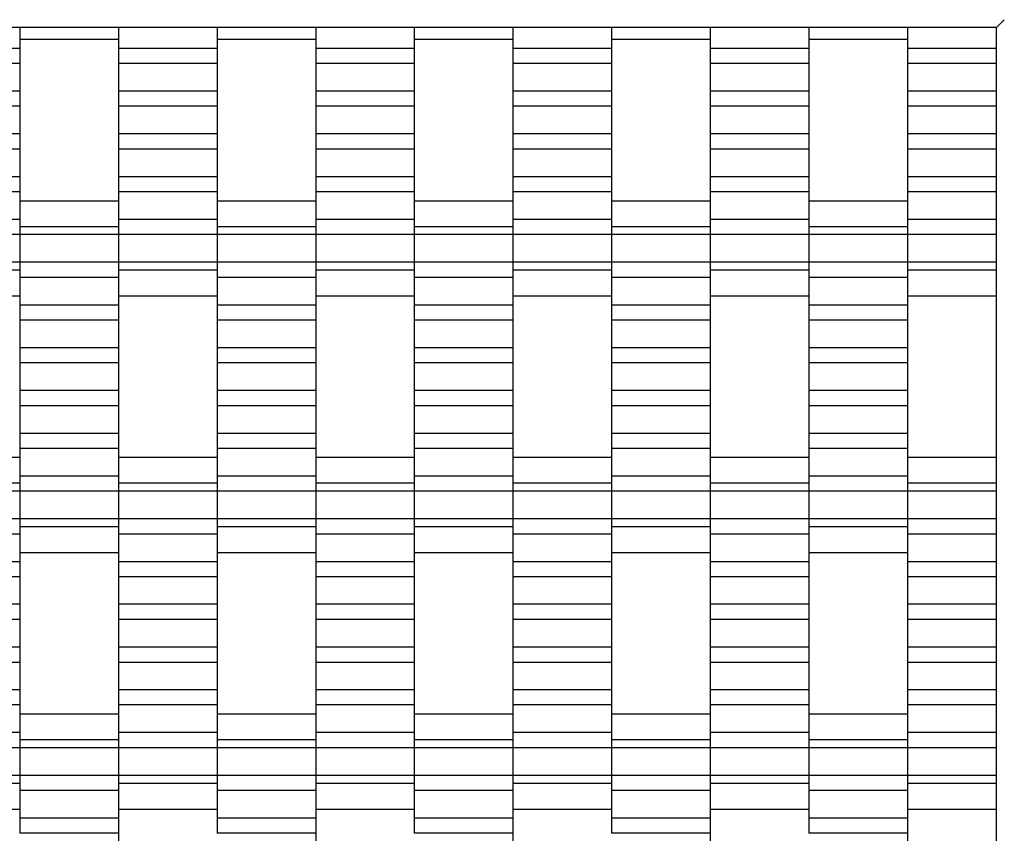
# Model space of a CAD drawing. Units: millimetres. Extents: x -1790 to 2210, y -1852 to 2148.
# Drawn here: x 463 to 712, y 444 to 650 of the extents above; entities that cross this region are included whole.
import ezdxf

# ---------------------------------------------------------------- set-up
doc = ezdxf.new("R2010")
doc.units = ezdxf.units.MM

# ---------------------------------------------------------------- blocks, each defined once
blk = doc.blocks.new('dwg')
at = {"color": 7, "linetype": 'Continuous'}
for p, q in [((712, 650.5), (710, 648.5)), ((710, 648.5), (-290, 648.5)), ((462.5, 648.5), (462.5, 643.21)), ((487.5, 648.5), (487.5, 643.21)), ((512.5, 648.5), (512.5, 643.21)), ((537.5, 648.5), (537.5, 643.21)), ((562.5, 648.5), (562.5, 643.21)), ((587.5, 648.5), (587.5, 643.21)), ((612.5, 648.5), (612.5, 643.21)), ((637.5, 648.5), (637.5, 643.21)), ((662.5, 648.5), (662.5, 643.21)), ((687.5, 648.5), (687.5, 643.21)), ((710, -351.5), (710, 648.5)), ((462.5, 645.56), (487.5, 645.56)), ((512.5, 645.56), (537.5, 645.56)), ((562.5, 645.56), (587.5, 645.56)), ((612.5, 645.56), (637.5, 645.56)), ((662.5, 645.56), (687.5, 645.56)), ((462.5, 643.21), (437.5, 643.21)), ((462.5, 643.21), (462.5, 639.41)), ((512.5, 643.21), (487.5, 643.21)), ((487.5, 643.21), (487.5, 639.41)), ((512.5, 643.21), (512.5, 639.41)), ((562.5, 643.21), (537.5, 643.21)), ((537.5, 643.21), (537.5, 639.41)), ((562.5, 643.21), (562.5, 639.41)), ((612.5, 643.21), (587.5, 643.21)), ((587.5, 643.21), (587.5, 639.41)), ((612.5, 643.21), (612.5, 639.41)), ((662.5, 643.21), (637.5, 643.21)), ((637.5, 643.21), (637.5, 639.41)), ((662.5, 643.21), (662.5, 639.41)), ((710, 643.21), (687.5, 643.21)), ((687.5, 643.21), (687.5, 639.41)), ((462.5, 639.41), (437.5, 639.41)), ((462.5, 639.41), (462.5, 632.41)), ((512.5, 639.41), (487.5, 639.41)), ((487.5, 639.41), (487.5, 632.41)), ((512.5, 639.41), (512.5, 632.41)), ((562.5, 639.41), (537.5, 639.41)), ((537.5, 639.41), (537.5, 632.41)), ((562.5, 639.41), (562.5, 632.41)), ((612.5, 639.41), (587.5, 639.41)), ((587.5, 639.41), (587.5, 632.41)), ((612.5, 639.41), (612.5, 632.41)), ((662.5, 639.41), (637.5, 639.41)), ((637.5, 639.41), (637.5, 632.41)), ((662.5, 639.41), (662.5, 632.41)), ((710, 639.41), (687.5, 639.41)), ((687.5, 639.41), (687.5, 632.41)), ((462.5, 632.41), (437.5, 632.41)), ((462.5, 632.41), (462.5, 628.56)), ((512.5, 632.41), (487.5, 632.41)), ((487.5, 632.41), (487.5, 628.56)), ((512.5, 632.41), (512.5, 628.56)), ((562.5, 632.41), (537.5, 632.41)), ((537.5, 632.41), (537.5, 628.56)), ((562.5, 632.41), (562.5, 628.56)), ((612.5, 632.41), (587.5, 632.41)), ((587.5, 632.41), (587.5, 628.56)), ((612.5, 632.41), (612.5, 628.56)), ((662.5, 632.41), (637.5, 632.41)), ((637.5, 632.41), (637.5, 628.56)), ((662.5, 632.41), (662.5, 628.56)), ((710, 632.41), (687.5, 632.41)), ((687.5, 632.41), (687.5, 628.56)), ((462.5, 628.56), (437.5, 628.56)), ((462.5, 628.56), (462.5, 621.56)), ((512.5, 628.56), (487.5, 628.56)), ((487.5, 628.56), (487.5, 621.56)), ((512.5, 628.56), (512.5, 621.56)), ((562.5, 628.56), (537.5, 628.56)), ((537.5, 628.56), (537.5, 621.56)), ((562.5, 628.56), (562.5, 621.56)), ((612.5, 628.56), (587.5, 628.56)), ((587.5, 628.56), (587.5, 621.56)), ((612.5, 628.56), (612.5, 621.56)), ((662.5, 628.56), (637.5, 628.56)), ((637.5, 628.56), (637.5, 621.56)), ((662.5, 628.56), (662.5, 621.56)), ((710, 628.56), (687.5, 628.56)), ((687.5, 628.56), (687.5, 621.56)), ((462.5, 621.56), (437.5, 621.56)), ((462.5, 621.56), (462.5, 617.71)), ((512.5, 621.56), (487.5, 621.56)), ((487.5, 621.56), (487.5, 617.71)), ((512.5, 621.56), (512.5, 617.71)), ((562.5, 621.56), (537.5, 621.56)), ((537.5, 621.56), (537.5, 617.71)), ((562.5, 621.56), (562.5, 617.71)), ((612.5, 621.56), (587.5, 621.56)), ((587.5, 621.56), (587.5, 617.71)), ((612.5, 621.56), (612.5, 617.71)), ((662.5, 621.56), (637.5, 621.56)), ((637.5, 621.56), (637.5, 617.71)), ((662.5, 621.56), (662.5, 617.71)), ((710, 621.56), (687.5, 621.56)), ((687.5, 621.56), (687.5, 617.71)), ((462.5, 617.71), (437.5, 617.71)), ((462.5, 617.71), (462.5, 610.71)), ((512.5, 617.71), (487.5, 617.71)), ((487.5, 617.71), (487.5, 610.71)), ((512.5, 617.71), (512.5, 610.71)), ((562.5, 617.71), (537.5, 617.71)), ((537.5, 617.71), (537.5, 610.71)), ((562.5, 617.71), (562.5, 610.71)), ((612.5, 617.71), (587.5, 617.71)), ((587.5, 617.71), (587.5, 610.71)), ((612.5, 617.71), (612.5, 610.71)), ((662.5, 617.71), (637.5, 617.71)), ((637.5, 617.71), (637.5, 610.71)), ((662.5, 617.71), (662.5, 610.71)), ((710, 617.71), (687.5, 617.71)), ((687.5, 617.71), (687.5, 610.71)), ((462.5, 610.71), (437.5, 610.71)), ((462.5, 610.71), (462.5, 606.91)), ((512.5, 610.71), (487.5, 610.71)), ((487.5, 610.71), (487.5, 606.91)), ((512.5, 610.71), (512.5, 606.91)), ((562.5, 610.71), (537.5, 610.71)), ((537.5, 610.71), (537.5, 606.91)), ((562.5, 610.71), (562.5, 606.91)), ((612.5, 610.71), (587.5, 610.71)), ((587.5, 610.71), (587.5, 606.91)), ((612.5, 610.71), (612.5, 606.91)), ((662.5, 610.71), (637.5, 610.71)), ((637.5, 610.71), (637.5, 606.91)), ((662.5, 610.71), (662.5, 606.91)), ((710, 610.71), (687.5, 610.71)), ((687.5, 610.71), (687.5, 606.91)), ((462.5, 606.91), (437.5, 606.91)), ((462.5, 606.91), (462.5, 599.91)), ((512.5, 606.91), (487.5, 606.91)), ((487.5, 606.91), (487.5, 599.91)), ((512.5, 606.91), (512.5, 599.91)), ((562.5, 606.91), (537.5, 606.91)), ((537.5, 606.91), (537.5, 599.91)), ((562.5, 606.91), (562.5, 599.91)), ((612.5, 606.91), (587.5, 606.91)), ((587.5, 606.91), (587.5, 599.91)), ((612.5, 606.91), (612.5, 599.91)), ((662.5, 606.91), (637.5, 606.91)), ((637.5, 606.91), (637.5, 599.91)), ((662.5, 606.91), (662.5, 599.91)), ((710, 606.91), (687.5, 606.91)), ((687.5, 606.91), (687.5, 599.91)), ((487.5, 604.56), (462.5, 604.56)), ((537.5, 604.56), (512.5, 604.56)), ((587.5, 604.56), (562.5, 604.56)), ((637.5, 604.56), (612.5, 604.56)), ((687.5, 604.56), (662.5, 604.56)), ((462.5, 599.91), (437.5, 599.91)), ((462.5, 600.87), (462.5, 598.06)), ((462.5, 599.91), (462.5, 596.06)), ((487.5, 600.87), (487.5, 598.06)), ((512.5, 599.91), (487.5, 599.91)), ((487.5, 599.91), (487.5, 596.06)), ((512.5, 600.87), (512.5, 598.06)), ((512.5, 599.91), (512.5, 596.06)), ((537.5, 600.87), (537.5, 598.06)), ((562.5, 599.91), (537.5, 599.91)), ((537.5, 599.91), (537.5, 596.06)), ((562.5, 600.87), (562.5, 598.06)), ((562.5, 599.91), (562.5, 596.06)), ((587.5, 600.87), (587.5, 598.06)), ((612.5, 599.91), (587.5, 599.91)), ((587.5, 599.91), (587.5, 596.06)), ((612.5, 600.87), (612.5, 598.06)), ((612.5, 599.91), (612.5, 596.06)), ((637.5, 600.87), (637.5, 598.06)), ((662.5, 599.91), (637.5, 599.91)), ((637.5, 599.91), (637.5, 596.06)), ((662.5, 600.87), (662.5, 598.06)), ((662.5, 599.91), (662.5, 596.06)), ((687.5, 600.87), (687.5, 598.06)), ((710, 599.91), (687.5, 599.91)), ((687.5, 599.91), (687.5, 596.06)), ((487.5, 598.06), (462.5, 598.06)), ((462.5, 598.06), (462.5, 596.06)), ((487.5, 598.06), (487.5, 596.06)), ((537.5, 598.06), (512.5, 598.06)), ((512.5, 598.06), (512.5, 596.06)), ((537.5, 598.06), (537.5, 596.06)), ((587.5, 598.06), (562.5, 598.06)), ((562.5, 598.06), (562.5, 596.06)), ((587.5, 598.06), (587.5, 596.06)), ((637.5, 598.06), (612.5, 598.06)), ((612.5, 598.06), (612.5, 596.06)), ((637.5, 598.06), (637.5, 596.06)), ((687.5, 598.06), (662.5, 598.06)), ((662.5, 598.06), (662.5, 596.06)), ((687.5, 598.06), (687.5, 596.06)), ((462.5, 596.06), (437.5, 596.06)), ((487.5, 596.06), (462.5, 596.06)), ((462.5, 596.06), (462.5, 589.06)), ((462.5, 596.06), (462.5, 589.06)), ((512.5, 596.06), (487.5, 596.06)), ((487.5, 596.06), (487.5, 589.06)), ((487.5, 596.06), (487.5, 589.06)), ((537.5, 596.06), (512.5, 596.06)), ((512.5, 596.06), (512.5, 589.06)), ((512.5, 596.06), (512.5, 589.06)), ((562.5, 596.06), (537.5, 596.06)), ((537.5, 596.06), (537.5, 589.06)), ((537.5, 596.06), (537.5, 589.06)), ((587.5, 596.06), (562.5, 596.06)), ((562.5, 596.06), (562.5, 589.06)), ((562.5, 596.06), (562.5, 589.06)), ((612.5, 596.06), (587.5, 596.06)), ((587.5, 596.06), (587.5, 589.06)), ((587.5, 596.06), (587.5, 589.06)), ((637.5, 596.06), (612.5, 596.06)), ((612.5, 596.06), (612.5, 589.06)), ((612.5, 596.06), (612.5, 589.06)), ((662.5, 596.06), (637.5, 596.06)), ((637.5, 596.06), (637.5, 589.06)), ((637.5, 596.06), (637.5, 589.06)), ((687.5, 596.06), (662.5, 596.06)), ((662.5, 596.06), (662.5, 589.06)), ((662.5, 596.06), (662.5, 589.06)), ((710, 596.06), (687.5, 596.06)), ((687.5, 596.06), (687.5, 589.06)), ((687.5, 596.06), (687.5, 589.06)), ((462.5, 589.06), (437.5, 589.06)), ((487.5, 589.06), (462.5, 589.06)), ((462.5, 589.06), (462.5, 585.21)), ((462.5, 589.06), (462.5, 587.06)), ((512.5, 589.06), (487.5, 589.06)), ((487.5, 589.06), (487.5, 587.06)), ((487.5, 589.06), (487.5, 585.21)), ((537.5, 589.06), (512.5, 589.06)), ((512.5, 589.06), (512.5, 585.21)), ((512.5, 589.06), (512.5, 587.06)), ((562.5, 589.06), (537.5, 589.06)), ((537.5, 589.06), (537.5, 587.06)), ((537.5, 589.06), (537.5, 585.21)), ((587.5, 589.06), (562.5, 589.06)), ((562.5, 589.06), (562.5, 585.21)), ((562.5, 589.06), (562.5, 587.06)), ((612.5, 589.06), (587.5, 589.06)), ((587.5, 589.06), (587.5, 587.06)), ((587.5, 589.06), (587.5, 585.21)), ((637.5, 589.06), (612.5, 589.06)), ((612.5, 589.06), (612.5, 585.21)), ((612.5, 589.06), (612.5, 587.06)), ((662.5, 589.06), (637.5, 589.06)), ((637.5, 589.06), (637.5, 587.06)), ((637.5, 589.06), (637.5, 585.21)), ((687.5, 589.06), (662.5, 589.06)), ((662.5, 589.06), (662.5, 585.21)), ((662.5, 589.06), (662.5, 587.06)), ((710, 589.06), (687.5, 589.06)), ((687.5, 589.06), (687.5, 587.06)), ((687.5, 589.06), (687.5, 585.21)), ((462.5, 587.06), (437.5, 587.06)), ((462.5, 587.06), (462.5, 584.24)), ((512.5, 587.06), (487.5, 587.06)), ((487.5, 587.06), (487.5, 584.24)), ((512.5, 587.06), (512.5, 584.24)), ((562.5, 587.06), (537.5, 587.06)), ((537.5, 587.06), (537.5, 584.24)), ((562.5, 587.06), (562.5, 584.24)), ((612.5, 587.06), (587.5, 587.06)), ((587.5, 587.06), (587.5, 584.24)), ((612.5, 587.06), (612.5, 584.24)), ((662.5, 587.06), (637.5, 587.06)), ((637.5, 587.06), (637.5, 584.24)), ((662.5, 587.06), (662.5, 584.24)), ((710, 587.06), (687.5, 587.06)), ((687.5, 587.06), (687.5, 584.24)), ((487.5, 585.21), (462.5, 585.21)), ((462.5, 585.21), (462.5, 578.21)), ((487.5, 585.21), (487.5, 578.21)), ((537.5, 585.21), (512.5, 585.21)), ((512.5, 585.21), (512.5, 578.21)), ((537.5, 585.21), (537.5, 578.21)), ((587.5, 585.21), (562.5, 585.21)), ((562.5, 585.21), (562.5, 578.21)), ((587.5, 585.21), (587.5, 578.21)), ((637.5, 585.21), (612.5, 585.21)), ((612.5, 585.21), (612.5, 578.21)), ((637.5, 585.21), (637.5, 578.21)), ((687.5, 585.21), (662.5, 585.21)), ((662.5, 585.21), (662.5, 578.21)), ((687.5, 585.21), (687.5, 578.21)), ((437.5, 580.56), (462.5, 580.56)), ((487.5, 580.56), (512.5, 580.56)), ((537.5, 580.56), (562.5, 580.56)), ((587.5, 580.56), (612.5, 580.56)), ((637.5, 580.56), (662.5, 580.56)), ((687.5, 580.56), (710, 580.56)), ((487.5, 578.21), (462.5, 578.21)), ((462.5, 578.21), (462.5, 574.41)), ((487.5, 578.21), (487.5, 574.41)), ((537.5, 578.21), (512.5, 578.21)), ((512.5, 578.21), (512.5, 574.41)), ((537.5, 578.21), (537.5, 574.41)), ((587.5, 578.21), (562.5, 578.21)), ((562.5, 578.21), (562.5, 574.41)), ((587.5, 578.21), (587.5, 574.41)), ((637.5, 578.21), (612.5, 578.21)), ((612.5, 578.21), (612.5, 574.41)), ((637.5, 578.21), (637.5, 574.41)), ((687.5, 578.21), (662.5, 578.21)), ((662.5, 578.21), (662.5, 574.41)), ((687.5, 578.21), (687.5, 574.41)), ((487.5, 574.41), (462.5, 574.41)), ((462.5, 574.41), (462.5, 567.41)), ((487.5, 574.41), (487.5, 567.41)), ((537.5, 574.41), (512.5, 574.41)), ((512.5, 574.41), (512.5, 567.41)), ((537.5, 574.41), (537.5, 567.41)), ((587.5, 574.41), (562.5, 574.41)), ((562.5, 574.41), (562.5, 567.41)), ((587.5, 574.41), (587.5, 567.41)), ((637.5, 574.41), (612.5, 574.41)), ((612.5, 574.41), (612.5, 567.41)), ((637.5, 574.41), (637.5, 567.41)), ((687.5, 574.41), (662.5, 574.41)), ((662.5, 574.41), (662.5, 567.41)), ((687.5, 574.41), (687.5, 567.41)), ((487.5, 567.41), (462.5, 567.41)), ((462.5, 567.41), (462.5, 563.56)), ((487.5, 567.41), (487.5, 563.56)), ((537.5, 567.41), (512.5, 567.41)), ((512.5, 567.41), (512.5, 563.56)), ((537.5, 567.41), (537.5, 563.56)), ((587.5, 567.41), (562.5, 567.41)), ((562.5, 567.41), (562.5, 563.56)), ((587.5, 567.41), (587.5, 563.56)), ((637.5, 567.41), (612.5, 567.41)), ((612.5, 567.41), (612.5, 563.56)), ((637.5, 567.41), (637.5, 563.56)), ((687.5, 567.41), (662.5, 567.41)), ((662.5, 567.41), (662.5, 563.56)), ((687.5, 567.41), (687.5, 563.56)), ((487.5, 563.56), (462.5, 563.56)), ((462.5, 563.56), (462.5, 556.56)), ((487.5, 563.56), (487.5, 556.56)), ((537.5, 563.56), (512.5, 563.56)), ((512.5, 563.56), (512.5, 556.56)), ((537.5, 563.56), (537.5, 556.56)), ((587.5, 563.56), (562.5, 563.56)), ((562.5, 563.56), (562.5, 556.56)), ((587.5, 563.56), (587.5, 556.56)), ((637.5, 563.56), (612.5, 563.56)), ((612.5, 563.56), (612.5, 556.56)), ((637.5, 563.56), (637.5, 556.56)), ((687.5, 563.56), (662.5, 563.56)), ((662.5, 563.56), (662.5, 556.56)), ((687.5, 563.56), (687.5, 556.56)), ((487.5, 556.56), (462.5, 556.56)), ((462.5, 556.56), (462.5, 552.71)), ((487.5, 556.56), (487.5, 552.71)), ((537.5, 556.56), (512.5, 556.56)), ((512.5, 556.56), (512.5, 552.71)), ((537.5, 556.56), (537.5, 552.71)), ((587.5, 556.56), (562.5, 556.56)), ((562.5, 556.56), (562.5, 552.71)), ((587.5, 556.56), (587.5, 552.71)), ((637.5, 556.56), (612.5, 556.56)), ((612.5, 556.56), (612.5, 552.71)), ((637.5, 556.56), (637.5, 552.71)), ((687.5, 556.56), (662.5, 556.56)), ((662.5, 556.56), (662.5, 552.71)), ((687.5, 556.56), (687.5, 552.71)), ((487.5, 552.71), (462.5, 552.71)), ((462.5, 552.71), (462.5, 545.71)), ((487.5, 552.71), (487.5, 545.71)), ((537.5, 552.71), (512.5, 552.71)), ((512.5, 552.71), (512.5, 545.71)), ((537.5, 552.71), (537.5, 545.71)), ((587.5, 552.71), (562.5, 552.71)), ((562.5, 552.71), (562.5, 545.71)), ((587.5, 552.71), (587.5, 545.71)), ((637.5, 552.71), (612.5, 552.71)), ((612.5, 552.71), (612.5, 545.71)), ((637.5, 552.71), (637.5, 545.71)), ((687.5, 552.71), (662.5, 552.71)), ((662.5, 552.71), (662.5, 545.71)), ((687.5, 552.71), (687.5, 545.71)), ((487.5, 545.71), (462.5, 545.71)), ((462.5, 545.71), (462.5, 541.91)), ((487.5, 545.71), (487.5, 541.91)), ((537.5, 545.71), (512.5, 545.71)), ((512.5, 545.71), (512.5, 541.91)), ((537.5, 545.71), (537.5, 541.91)), ((587.5, 545.71), (562.5, 545.71)), ((562.5, 545.71), (562.5, 541.91)), ((587.5, 545.71), (587.5, 541.91)), ((637.5, 545.71), (612.5, 545.71)), ((612.5, 545.71), (612.5, 541.91)), ((637.5, 545.71), (637.5, 541.91)), ((687.5, 545.71), (662.5, 545.71)), ((662.5, 545.71), (662.5, 541.91)), ((687.5, 545.71), (687.5, 541.91)), ((487.5, 541.91), (462.5, 541.91)), ((462.5, 541.91), (462.5, 534.91)), ((487.5, 541.91), (487.5, 534.91)), ((537.5, 541.91), (512.5, 541.91)), ((512.5, 541.91), (512.5, 534.91)), ((537.5, 541.91), (537.5, 534.91)), ((587.5, 541.91), (562.5, 541.91)), ((562.5, 541.91), (562.5, 534.91)), ((587.5, 541.91), (587.5, 534.91)), ((637.5, 541.91), (612.5, 541.91)), ((612.5, 541.91), (612.5, 534.91)), ((637.5, 541.91), (637.5, 534.91)), ((687.5, 541.91), (662.5, 541.91)), ((662.5, 541.91), (662.5, 534.91)), ((687.5, 541.91), (687.5, 534.91)), ((462.5, 539.56), (437.5, 539.56)), ((512.5, 539.56), (487.5, 539.56)), ((562.5, 539.56), (537.5, 539.56)), ((612.5, 539.56), (587.5, 539.56)), ((662.5, 539.56), (637.5, 539.56)), ((710, 539.56), (687.5, 539.56)), ((462.5, 535.87), (462.5, 533.06)), ((487.5, 534.91), (462.5, 534.91)), ((462.5, 534.91), (462.5, 531.06)), ((487.5, 535.87), (487.5, 533.06)), ((487.5, 534.91), (487.5, 531.06)), ((512.5, 535.87), (512.5, 533.06)), ((537.5, 534.91), (512.5, 534.91)), ((512.5, 534.91), (512.5, 531.06)), ((537.5, 535.87), (537.5, 533.06)), ((537.5, 534.91), (537.5, 531.06)), ((562.5, 535.87), (562.5, 533.06)), ((587.5, 534.91), (562.5, 534.91)), ((562.5, 534.91), (562.5, 531.06)), ((587.5, 535.87), (587.5, 533.06)), ((587.5, 534.91), (587.5, 531.06)), ((612.5, 535.87), (612.5, 533.06)), ((637.5, 534.91), (612.5, 534.91)), ((612.5, 534.91), (612.5, 531.06)), ((637.5, 535.87), (637.5, 533.06)), ((637.5, 534.91), (637.5, 531.06)), ((662.5, 535.87), (662.5, 533.06)), ((687.5, 534.91), (662.5, 534.91)), ((662.5, 534.91), (662.5, 531.06)), ((687.5, 535.87), (687.5, 533.06)), ((687.5, 534.91), (687.5, 531.06)), ((462.5, 533.06), (437.5, 533.06)), ((462.5, 533.06), (462.5, 531.06)), ((512.5, 533.06), (487.5, 533.06)), ((487.5, 533.06), (487.5, 531.06)), ((512.5, 533.06), (512.5, 531.06)), ((562.5, 533.06), (537.5, 533.06)), ((537.5, 533.06), (537.5, 531.06)), ((562.5, 533.06), (562.5, 531.06)), ((612.5, 533.06), (587.5, 533.06)), ((587.5, 533.06), (587.5, 531.06)), ((612.5, 533.06), (612.5, 531.06)), ((662.5, 533.06), (637.5, 533.06)), ((637.5, 533.06), (637.5, 531.06)), ((662.5, 533.06), (662.5, 531.06)), ((710, 533.06), (687.5, 533.06)), ((687.5, 533.06), (687.5, 531.06)), ((462.5, 531.06), (437.5, 531.06)), ((487.5, 531.06), (462.5, 531.06)), ((462.5, 531.06), (462.5, 524.06)), ((462.5, 531.06), (462.5, 524.06)), ((512.5, 531.06), (487.5, 531.06)), ((487.5, 531.06), (487.5, 524.06)), ((487.5, 531.06), (487.5, 524.06)), ((537.5, 531.06), (512.5, 531.06)), ((512.5, 531.06), (512.5, 524.06)), ((512.5, 531.06), (512.5, 524.06)), ((562.5, 531.06), (537.5, 531.06)), ((537.5, 531.06), (537.5, 524.06)), ((537.5, 531.06), (537.5, 524.06)), ((587.5, 531.06), (562.5, 531.06)), ((562.5, 531.06), (562.5, 524.06)), ((562.5, 531.06), (562.5, 524.06)), ((612.5, 531.06), (587.5, 531.06)), ((587.5, 531.06), (587.5, 524.06)), ((587.5, 531.06), (587.5, 524.06)), ((637.5, 531.06), (612.5, 531.06)), ((612.5, 531.06), (612.5, 524.06)), ((612.5, 531.06), (612.5, 524.06)), ((662.5, 531.06), (637.5, 531.06)), ((637.5, 531.06), (637.5, 524.06)), ((637.5, 531.06), (637.5, 524.06)), ((687.5, 531.06), (662.5, 531.06)), ((662.5, 531.06), (662.5, 524.06)), ((662.5, 531.06), (662.5, 524.06)), ((710, 531.06), (687.5, 531.06)), ((687.5, 531.06), (687.5, 524.06)), ((687.5, 531.06), (687.5, 524.06)), ((462.5, 524.06), (437.5, 524.06)), ((487.5, 524.06), (462.5, 524.06)), ((462.5, 524.06), (462.5, 522.06)), ((462.5, 524.06), (462.5, 520.21)), ((512.5, 524.06), (487.5, 524.06)), ((487.5, 524.06), (487.5, 520.21)), ((487.5, 524.06), (487.5, 522.06)), ((537.5, 524.06), (512.5, 524.06)), ((512.5, 524.06), (512.5, 522.06)), ((512.5, 524.06), (512.5, 520.21)), ((562.5, 524.06), (537.5, 524.06)), ((537.5, 524.06), (537.5, 520.21)), ((537.5, 524.06), (537.5, 522.06)), ((587.5, 524.06), (562.5, 524.06)), ((562.5, 524.06), (562.5, 522.06)), ((562.5, 524.06), (562.5, 520.21)), ((612.5, 524.06), (587.5, 524.06)), ((587.5, 524.06), (587.5, 520.21)), ((587.5, 524.06), (587.5, 522.06)), ((637.5, 524.06), (612.5, 524.06)), ((612.5, 524.06), (612.5, 522.06)), ((612.5, 524.06), (612.5, 520.21)), ((662.5, 524.06), (637.5, 524.06)), ((637.5, 524.06), (637.5, 520.21)), ((637.5, 524.06), (637.5, 522.06)), ((687.5, 524.06), (662.5, 524.06)), ((662.5, 524.06), (662.5, 522.06)), ((662.5, 524.06), (662.5, 520.21)), ((710, 524.06), (687.5, 524.06)), ((687.5, 524.06), (687.5, 520.21)), ((687.5, 524.06), (687.5, 522.06)), ((487.5, 522.06), (462.5, 522.06)), ((462.5, 522.06), (462.5, 519.24)), ((487.5, 522.06), (487.5, 519.24)), ((537.5, 522.06), (512.5, 522.06)), ((512.5, 522.06), (512.5, 519.24)), ((537.5, 522.06), (537.5, 519.24)), ((587.5, 522.06), (562.5, 522.06)), ((562.5, 522.06), (562.5, 519.24)), ((587.5, 522.06), (587.5, 519.24)), ((637.5, 522.06), (612.5, 522.06)), ((612.5, 522.06), (612.5, 519.24)), ((637.5, 522.06), (637.5, 519.24)), ((687.5, 522.06), (662.5, 522.06)), ((662.5, 522.06), (662.5, 519.24)), ((687.5, 522.06), (687.5, 519.24)), ((462.5, 520.21), (437.5, 520.21)), ((462.5, 520.21), (462.5, 513.21)), ((512.5, 520.21), (487.5, 520.21)), ((487.5, 520.21), (487.5, 513.21)), ((512.5, 520.21), (512.5, 513.21)), ((562.5, 520.21), (537.5, 520.21)), ((537.5, 520.21), (537.5, 513.21)), ((562.5, 520.21), (562.5, 513.21)), ((612.5, 520.21), (587.5, 520.21)), ((587.5, 520.21), (587.5, 513.21)), ((612.5, 520.21), (612.5, 513.21)), ((662.5, 520.21), (637.5, 520.21)), ((637.5, 520.21), (637.5, 513.21)), ((662.5, 520.21), (662.5, 513.21)), ((710, 520.21), (687.5, 520.21)), ((687.5, 520.21), (687.5, 513.21)), ((462.5, 515.56), (487.5, 515.56)), ((512.5, 515.56), (537.5, 515.56)), ((562.5, 515.56), (587.5, 515.56)), ((612.5, 515.56), (637.5, 515.56)), ((662.5, 515.56), (687.5, 515.56)), ((462.5, 513.21), (437.5, 513.21)), ((462.5, 513.21), (462.5, 509.41)), ((512.5, 513.21), (487.5, 513.21)), ((487.5, 513.21), (487.5, 509.41)), ((512.5, 513.21), (512.5, 509.41)), ((562.5, 513.21), (537.5, 513.21)), ((537.5, 513.21), (537.5, 509.41)), ((562.5, 513.21), (562.5, 509.41)), ((612.5, 513.21), (587.5, 513.21)), ((587.5, 513.21), (587.5, 509.41)), ((612.5, 513.21), (612.5, 509.41)), ((662.5, 513.21), (637.5, 513.21)), ((637.5, 513.21), (637.5, 509.41)), ((662.5, 513.21), (662.5, 509.41)), ((710, 513.21), (687.5, 513.21)), ((687.5, 513.21), (687.5, 509.41)), ((462.5, 509.41), (437.5, 509.41)), ((462.5, 509.41), (462.5, 502.41)), ((512.5, 509.41), (487.5, 509.41)), ((487.5, 509.41), (487.5, 502.41)), ((512.5, 509.41), (512.5, 502.41)), ((562.5, 509.41), (537.5, 509.41)), ((537.5, 509.41), (537.5, 502.41)), ((562.5, 509.41), (562.5, 502.41)), ((612.5, 509.41), (587.5, 509.41)), ((587.5, 509.41), (587.5, 502.41)), ((612.5, 509.41), (612.5, 502.41)), ((662.5, 509.41), (637.5, 509.41)), ((637.5, 509.41), (637.5, 502.41)), ((662.5, 509.41), (662.5, 502.41)), ((710, 509.41), (687.5, 509.41)), ((687.5, 509.41), (687.5, 502.41)), ((462.5, 502.41), (437.5, 502.41)), ((462.5, 502.41), (462.5, 498.56)), ((512.5, 502.41), (487.5, 502.41)), ((487.5, 502.41), (487.5, 498.56)), ((512.5, 502.41), (512.5, 498.56)), ((562.5, 502.41), (537.5, 502.41)), ((537.5, 502.41), (537.5, 498.56)), ((562.5, 502.41), (562.5, 498.56)), ((612.5, 502.41), (587.5, 502.41)), ((587.5, 502.41), (587.5, 498.56)), ((612.5, 502.41), (612.5, 498.56)), ((662.5, 502.41), (637.5, 502.41)), ((637.5, 502.41), (637.5, 498.56)), ((662.5, 502.41), (662.5, 498.56)), ((710, 502.41), (687.5, 502.41)), ((687.5, 502.41), (687.5, 498.56)), ((462.5, 498.56), (437.5, 498.56)), ((462.5, 498.56), (462.5, 491.56)), ((512.5, 498.56), (487.5, 498.56)), ((487.5, 498.56), (487.5, 491.56)), ((512.5, 498.56), (512.5, 491.56)), ((562.5, 498.56), (537.5, 498.56)), ((537.5, 498.56), (537.5, 491.56)), ((562.5, 498.56), (562.5, 491.56)), ((612.5, 498.56), (587.5, 498.56)), ((587.5, 498.56), (587.5, 491.56)), ((612.5, 498.56), (612.5, 491.56)), ((662.5, 498.56), (637.5, 498.56)), ((637.5, 498.56), (637.5, 491.56)), ((662.5, 498.56), (662.5, 491.56)), ((710, 498.56), (687.5, 498.56)), ((687.5, 498.56), (687.5, 491.56)), ((462.5, 491.56), (437.5, 491.56)), ((462.5, 491.56), (462.5, 487.71)), ((512.5, 491.56), (487.5, 491.56)), ((487.5, 491.56), (487.5, 487.71)), ((512.5, 491.56), (512.5, 487.71)), ((562.5, 491.56), (537.5, 491.56)), ((537.5, 491.56), (537.5, 487.71)), ((562.5, 491.56), (562.5, 487.71)), ((612.5, 491.56), (587.5, 491.56)), ((587.5, 491.56), (587.5, 487.71)), ((612.5, 491.56), (612.5, 487.71)), ((662.5, 491.56), (637.5, 491.56)), ((637.5, 491.56), (637.5, 487.71)), ((662.5, 491.56), (662.5, 487.71)), ((710, 491.56), (687.5, 491.56)), ((687.5, 491.56), (687.5, 487.71)), ((462.5, 487.71), (437.5, 487.71)), ((462.5, 487.71), (462.5, 480.71)), ((512.5, 487.71), (487.5, 487.71)), ((487.5, 487.71), (487.5, 480.71)), ((512.5, 487.71), (512.5, 480.71)), ((562.5, 487.71), (537.5, 487.71)), ((537.5, 487.71), (537.5, 480.71)), ((562.5, 487.71), (562.5, 480.71)), ((612.5, 487.71), (587.5, 487.71)), ((587.5, 487.71), (587.5, 480.71)), ((612.5, 487.71), (612.5, 480.71)), ((662.5, 487.71), (637.5, 487.71)), ((637.5, 487.71), (637.5, 480.71)), ((662.5, 487.71), (662.5, 480.71)), ((710, 487.71), (687.5, 487.71)), ((687.5, 487.71), (687.5, 480.71)), ((462.5, 480.71), (437.5, 480.71)), ((462.5, 480.71), (462.5, 476.91)), ((512.5, 480.71), (487.5, 480.71)), ((487.5, 480.71), (487.5, 476.91)), ((512.5, 480.71), (512.5, 476.91)), ((562.5, 480.71), (537.5, 480.71)), ((537.5, 480.71), (537.5, 476.91)), ((562.5, 480.71), (562.5, 476.91)), ((612.5, 480.71), (587.5, 480.71)), ((587.5, 480.71), (587.5, 476.91)), ((612.5, 480.71), (612.5, 476.91)), ((662.5, 480.71), (637.5, 480.71)), ((637.5, 480.71), (637.5, 476.91)), ((662.5, 480.71), (662.5, 476.91)), ((710, 480.71), (687.5, 480.71)), ((687.5, 480.71), (687.5, 476.91)), ((462.5, 476.91), (437.5, 476.91)), ((462.5, 476.91), (462.5, 469.91)), ((512.5, 476.91), (487.5, 476.91)), ((487.5, 476.91), (487.5, 469.91)), ((512.5, 476.91), (512.5, 469.91)), ((562.5, 476.91), (537.5, 476.91)), ((537.5, 476.91), (537.5, 469.91)), ((562.5, 476.91), (562.5, 469.91)), ((612.5, 476.91), (587.5, 476.91)), ((587.5, 476.91), (587.5, 469.91)), ((612.5, 476.91), (612.5, 469.91)), ((662.5, 476.91), (637.5, 476.91)), ((637.5, 476.91), (637.5, 469.91)), ((662.5, 476.91), (662.5, 469.91)), ((710, 476.91), (687.5, 476.91)), ((687.5, 476.91), (687.5, 469.91)), ((487.5, 474.56), (462.5, 474.56)), ((537.5, 474.56), (512.5, 474.56)), ((587.5, 474.56), (562.5, 474.56)), ((637.5, 474.56), (612.5, 474.56)), ((687.5, 474.56), (662.5, 474.56)), ((462.5, 469.91), (437.5, 469.91)), ((462.5, 470.87), (462.5, 468.06)), ((462.5, 469.91), (462.5, 466.06)), ((487.5, 470.87), (487.5, 468.06)), ((512.5, 469.91), (487.5, 469.91)), ((487.5, 469.91), (487.5, 466.06)), ((512.5, 470.87), (512.5, 468.06)), ((512.5, 469.91), (512.5, 466.06)), ((537.5, 470.87), (537.5, 468.06)), ((562.5, 469.91), (537.5, 469.91)), ((537.5, 469.91), (537.5, 466.06)), ((562.5, 470.87), (562.5, 468.06)), ((562.5, 469.91), (562.5, 466.06)), ((587.5, 470.87), (587.5, 468.06)), ((612.5, 469.91), (587.5, 469.91)), ((587.5, 469.91), (587.5, 466.06)), ((612.5, 470.87), (612.5, 468.06)), ((612.5, 469.91), (612.5, 466.06)), ((637.5, 470.87), (637.5, 468.06)), ((662.5, 469.91), (637.5, 469.91)), ((637.5, 469.91), (637.5, 466.06)), ((662.5, 470.87), (662.5, 468.06)), ((662.5, 469.91), (662.5, 466.06)), ((687.5, 470.87), (687.5, 468.06)), ((710, 469.91), (687.5, 469.91)), ((687.5, 469.91), (687.5, 466.06)), ((487.5, 468.06), (462.5, 468.06)), ((462.5, 468.06), (462.5, 466.06)), ((487.5, 468.06), (487.5, 466.06)), ((537.5, 468.06), (512.5, 468.06)), ((512.5, 468.06), (512.5, 466.06)), ((537.5, 468.06), (537.5, 466.06)), ((587.5, 468.06), (562.5, 468.06)), ((562.5, 468.06), (562.5, 466.06)), ((587.5, 468.06), (587.5, 466.06)), ((637.5, 468.06), (612.5, 468.06)), ((612.5, 468.06), (612.5, 466.06)), ((637.5, 468.06), (637.5, 466.06)), ((687.5, 468.06), (662.5, 468.06)), ((662.5, 468.06), (662.5, 466.06)), ((687.5, 468.06), (687.5, 466.06)), ((462.5, 466.06), (437.5, 466.06)), ((487.5, 466.06), (462.5, 466.06)), ((462.5, 466.06), (462.5, 459.06)), ((462.5, 466.06), (462.5, 459.06)), ((512.5, 466.06), (487.5, 466.06)), ((487.5, 466.06), (487.5, 459.06)), ((487.5, 466.06), (487.5, 459.06)), ((537.5, 466.06), (512.5, 466.06)), ((512.5, 466.06), (512.5, 459.06)), ((512.5, 466.06), (512.5, 459.06)), ((562.5, 466.06), (537.5, 466.06)), ((537.5, 466.06), (537.5, 459.06)), ((537.5, 466.06), (537.5, 459.06)), ((587.5, 466.06), (562.5, 466.06)), ((562.5, 466.06), (562.5, 459.06)), ((562.5, 466.06), (562.5, 459.06)), ((612.5, 466.06), (587.5, 466.06)), ((587.5, 466.06), (587.5, 459.06)), ((587.5, 466.06), (587.5, 459.06)), ((637.5, 466.06), (612.5, 466.06)), ((612.5, 466.06), (612.5, 459.06)), ((612.5, 466.06), (612.5, 459.06)), ((662.5, 466.06), (637.5, 466.06)), ((637.5, 466.06), (637.5, 459.06)), ((637.5, 466.06), (637.5, 459.06)), ((687.5, 466.06), (662.5, 466.06)), ((662.5, 466.06), (662.5, 459.06)), ((662.5, 466.06), (662.5, 459.06)), ((710, 466.06), (687.5, 466.06)), ((687.5, 466.06), (687.5, 459.06)), ((687.5, 466.06), (687.5, 459.06)), ((462.5, 459.06), (437.5, 459.06)), ((462.5, 457.06), (437.5, 457.06)), ((487.5, 459.06), (462.5, 459.06)), ((462.5, 459.06), (462.5, 455.21)), ((462.5, 459.06), (462.5, 457.06)), ((462.5, 457.06), (462.5, 454.24)), ((512.5, 459.06), (487.5, 459.06)), ((487.5, 459.06), (487.5, 457.06)), ((487.5, 459.06), (487.5, 455.21)), ((512.5, 457.06), (487.5, 457.06)), ((487.5, 457.06), (487.5, 454.24)), ((537.5, 459.06), (512.5, 459.06)), ((512.5, 459.06), (512.5, 455.21)), ((512.5, 459.06), (512.5, 457.06)), ((512.5, 457.06), (512.5, 454.24)), ((562.5, 459.06), (537.5, 459.06)), ((537.5, 459.06), (537.5, 457.06)), ((537.5, 459.06), (537.5, 455.21)), ((562.5, 457.06), (537.5, 457.06)), ((537.5, 457.06), (537.5, 454.24)), ((587.5, 459.06), (562.5, 459.06)), ((562.5, 459.06), (562.5, 455.21)), ((562.5, 459.06), (562.5, 457.06)), ((562.5, 457.06), (562.5, 454.24)), ((612.5, 459.06), (587.5, 459.06)), ((587.5, 459.06), (587.5, 457.06)), ((587.5, 459.06), (587.5, 455.21)), ((612.5, 457.06), (587.5, 457.06)), ((587.5, 457.06), (587.5, 454.24)), ((637.5, 459.06), (612.5, 459.06)), ((612.5, 459.06), (612.5, 455.21)), ((612.5, 459.06), (612.5, 457.06)), ((612.5, 457.06), (612.5, 454.24)), ((662.5, 459.06), (637.5, 459.06)), ((637.5, 459.06), (637.5, 457.06)), ((637.5, 459.06), (637.5, 455.21)), ((662.5, 457.06), (637.5, 457.06)), ((637.5, 457.06), (637.5, 454.24)), ((687.5, 459.06), (662.5, 459.06)), ((662.5, 459.06), (662.5, 455.21)), ((662.5, 459.06), (662.5, 457.06)), ((662.5, 457.06), (662.5, 454.24)), ((710, 459.06), (687.5, 459.06)), ((687.5, 459.06), (687.5, 457.06)), ((687.5, 459.06), (687.5, 455.21)), ((710, 457.06), (687.5, 457.06)), ((687.5, 457.06), (687.5, 454.24)), ((487.5, 455.21), (462.5, 455.21)), ((462.5, 455.21), (462.5, 448.21)), ((487.5, 455.21), (487.5, 448.21)), ((537.5, 455.21), (512.5, 455.21)), ((512.5, 455.21), (512.5, 448.21)), ((537.5, 455.21), (537.5, 448.21)), ((587.5, 455.21), (562.5, 455.21)), ((562.5, 455.21), (562.5, 448.21)), ((587.5, 455.21), (587.5, 448.21)), ((637.5, 455.21), (612.5, 455.21)), ((612.5, 455.21), (612.5, 448.21)), ((637.5, 455.21), (637.5, 448.21)), ((687.5, 455.21), (662.5, 455.21)), ((662.5, 455.21), (662.5, 448.21)), ((687.5, 455.21), (687.5, 448.21)), ((437.5, 450.56), (462.5, 450.56)), ((487.5, 450.56), (512.5, 450.56)), ((537.5, 450.56), (562.5, 450.56)), ((587.5, 450.56), (612.5, 450.56)), ((637.5, 450.56), (662.5, 450.56)), ((687.5, 450.56), (710, 450.56)), ((487.5, 448.21), (462.5, 448.21)), ((462.5, 448.21), (462.5, 444.41)), ((487.5, 448.21), (487.5, 444.41)), ((537.5, 448.21), (512.5, 448.21)), ((512.5, 448.21), (512.5, 444.41)), ((537.5, 448.21), (537.5, 444.41)), ((587.5, 448.21), (562.5, 448.21)), ((562.5, 448.21), (562.5, 444.41)), ((587.5, 448.21), (587.5, 444.41)), ((637.5, 448.21), (612.5, 448.21)), ((612.5, 448.21), (612.5, 444.41)), ((637.5, 448.21), (637.5, 444.41)), ((687.5, 448.21), (662.5, 448.21)), ((662.5, 448.21), (662.5, 444.41)), ((687.5, 448.21), (687.5, 444.41)), ((487.5, 444.41), (462.5, 444.41)), ((487.5, 444.41), (487.5, 437.41)), ((537.5, 444.41), (512.5, 444.41)), ((537.5, 444.41), (537.5, 437.41)), ((587.5, 444.41), (562.5, 444.41)), ((587.5, 444.41), (587.5, 437.41)), ((637.5, 444.41), (612.5, 444.41)), ((637.5, 444.41), (637.5, 437.41)), ((687.5, 444.41), (662.5, 444.41)), ((687.5, 444.41), (687.5, 437.41))]:
    blk.add_line(p, q, dxfattribs=at)

msp = doc.modelspace()

# ---------------------------------------------------------------- block references
msp.add_blockref('dwg', (0, 0))

doc.saveas('drawing.dxf')
